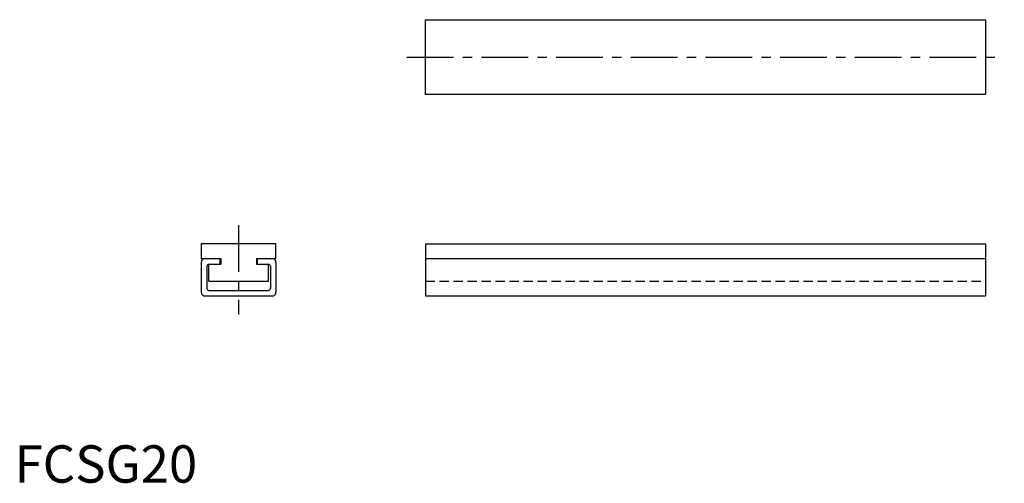
# Model space of a CAD drawing. Extents: x 1 to 265, y 0 to 124.
import ezdxf

# ---------------------------------------------------------------- set-up
doc = ezdxf.new("R2010")
doc.units = 0
doc.header["$LTSCALE"] = 10
doc.header["$MEASUREMENT"] = 0
doc.linetypes.add('CENTER', pattern=[2, 1.25, -0.25, 0.25, -0.25])
doc.linetypes.add('HIDDEN', pattern=[0.375, 0.25, -0.125])
doc.layers.get('0').update_dxf_attribs({"linetype": 'CONTINUOUS'})
doc.layers.add('1', color=1, linetype='CENTER')
doc.layers.add('2', color=2, linetype='HIDDEN')
doc.styles.add('Standard1', font='arial.ttf')

msp = doc.modelspace()

# ---------------------------------------------------------------- linework, layer by layer
for p, q in [((110, 104), (110, 124)), ((110, 124), (260, 124)), ((260, 124), (260, 104)), ((260, 104), (110, 104)), ((50, 64), (50, 60)), ((70, 64), (50, 64)), ((70, 60), (70, 64)), ((110, 64), (110, 50)), ((110, 64), (260, 64)), ((260, 64), (260, 50)), ((50, 60), (55.25, 60)), ((50, 59), (50, 51)), ((51.5, 58), (51.5, 52)), ((52, 54), (52, 58.5)), ((52, 58.5), (55.25, 58.5)), ((55, 60), (55, 58.5)), ((55.25, 60), (55.25, 58.5)), ((64.75, 60), (64.75, 58.5)), ((64.75, 60), (70, 60)), ((64.75, 58.5), (68, 58.5)), ((65, 60), (65, 58.5)), ((68, 54), (68, 58.5)), ((68.5, 58), (68.5, 52)), ((70, 59), (70, 51)), ((110, 60), (260, 60)), ((52, 54), (68, 54)), ((52, 51.5), (68, 51.5)), ((51, 50), (69, 50)), ((110, 50), (260, 50))]:
    msp.add_line(p, q)
for centre, radius, start, end in [((51, 59), 1, 90, 180), ((52, 58), 0.5, 90, 180), ((68, 58), 0.5, 0, 90), ((69, 59), 1, 0, 90), ((51, 51), 1, 180, 270), ((52, 52), 0.5, 180, 270), ((68, 52), 0.5, 270, 0), ((69, 51), 1, 270, 0)]:
    msp.add_arc(centre, radius, start, end)
at = {"layer": '1'}
for p, q in [((105, 114), (265, 114)), ((60, 69), (60, 45))]:
    msp.add_line(p, q, dxfattribs=at)
at = {"layer": '2'}
msp.add_line((110, 54), (260, 54), dxfattribs=at)

# ---------------------------------------------------------------- texts
at = {"color": 3, "style": 'Standard1'}
msp.add_text('FCSG20', height=10, dxfattribs=at).set_placement((0, 0))

doc.saveas('drawing.dxf')
